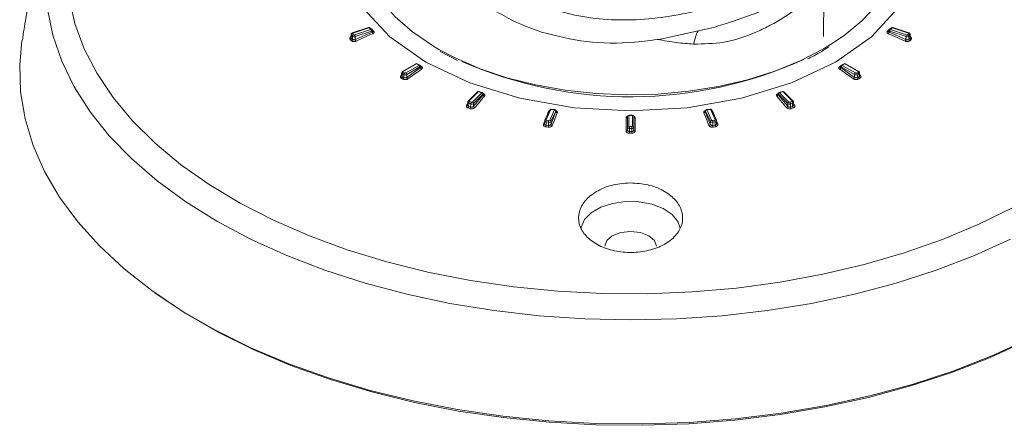
# Model space of a CAD drawing. Units: millimetres. Extents: x 3403 to 13746, y 735 to 5322.
# Drawn here: x 8596 to 8693, y 1236 to 1276 of the extents above; entities that cross this region are included whole.
import ezdxf

# ---------------------------------------------------------------- set-up
doc = ezdxf.new("R2010")
doc.units = ezdxf.units.MM

msp = doc.modelspace()

# ---------------------------------------------------------------- linework, layer by layer
at = {"color": 7, "linetype": 'Continuous', "lineweight": 15, "ltscale": 5}
for p, q in [((8675.536, 1278.866), (8675.5, 1274.168)), ((8628.906, 1274.367), (8628.893, 1274.064)), ((8628.921, 1273.996), (8628.933, 1274.306)), ((8629.047, 1274.192), (8628.933, 1274.306)), ((8630.627, 1275.049), (8629.029, 1274.517)), ((8629.043, 1274.443), (8629.157, 1274.329)), ((8630.668, 1275.033), (8629.069, 1274.5)), ((8629.255, 1274.314), (8630.854, 1274.847)), ((8630.917, 1274.683), (8629.318, 1274.15)), ((8629.324, 1273.868), (8630.982, 1274.599)), ((8630.943, 1274.833), (8630.758, 1275.018)), ((8631.064, 1274.678), (8630.954, 1274.821)), ((8631.064, 1274.678), (8631.059, 1274.685)), ((8659.425, 1273.9), (8664.652, 1275.062)), ((8682.011, 1274.821), (8681.9, 1274.679)), ((8681.983, 1274.599), (8683.64, 1273.868)), ((8682.207, 1275.018), (8682.022, 1274.833)), ((8683.646, 1274.15), (8682.048, 1274.683)), ((8682.111, 1274.847), (8683.71, 1274.314)), ((8683.896, 1274.5), (8682.297, 1275.033)), ((8683.936, 1274.517), (8682.337, 1275.049)), ((8683.808, 1274.329), (8683.922, 1274.443)), ((8684.032, 1274.306), (8683.917, 1274.192)), ((8684.043, 1273.996), (8684.032, 1274.306)), ((8684.071, 1274.065), (8684.058, 1274.367)), ((8628.938, 1273.749), (8628.824, 1273.864)), ((8628.921, 1273.996), (8629.036, 1273.881)), ((8629.036, 1273.881), (8629.047, 1274.192)), ((8629.324, 1273.868), (8629.318, 1274.15)), ((8683.64, 1273.868), (8683.646, 1274.15)), ((8683.929, 1273.881), (8683.917, 1274.192)), ((8683.929, 1273.881), (8684.043, 1273.996)), ((8684.141, 1273.864), (8684.027, 1273.749)), ((8637.683, 1272.665), (8639.392, 1271.778)), ((8635.286, 1271.471), (8633.98, 1270.717)), ((8635.349, 1271.464), (8634.044, 1270.711)), ((8635.675, 1271.319), (8635.413, 1271.47)), ((8677.551, 1271.47), (8677.29, 1271.319)), ((8678.921, 1270.711), (8677.615, 1271.464)), ((8678.984, 1270.717), (8677.679, 1271.471)), ((8633.896, 1270.584), (8633.883, 1270.287)), ((8633.945, 1270.188), (8633.954, 1270.501)), ((8634.116, 1270.407), (8633.954, 1270.501)), ((8634.044, 1270.652), (8634.205, 1270.559)), ((8634.106, 1270.095), (8634.116, 1270.407)), ((8634.307, 1270.559), (8635.612, 1271.313)), ((8635.702, 1271.161), (8634.397, 1270.407)), ((8634.405, 1270.126), (8634.397, 1270.407)), ((8634.405, 1270.126), (8635.756, 1271.086)), ((8635.805, 1271.159), (8635.715, 1271.284)), ((8635.806, 1271.159), (8635.806, 1271.159)), ((8677.25, 1271.284), (8677.159, 1271.159)), ((8677.208, 1271.086), (8678.56, 1270.126)), ((8678.568, 1270.407), (8677.263, 1271.161)), ((8677.352, 1271.313), (8678.658, 1270.559)), ((8678.56, 1270.126), (8678.568, 1270.407)), ((8678.759, 1270.559), (8678.921, 1270.652)), ((8679.01, 1270.501), (8678.849, 1270.407)), ((8678.858, 1270.095), (8678.849, 1270.407)), ((8679.02, 1270.188), (8679.01, 1270.501)), ((8679.081, 1270.287), (8679.069, 1270.584)), ((8634.027, 1269.949), (8633.865, 1270.043)), ((8633.945, 1270.188), (8634.106, 1270.095)), ((8678.858, 1270.095), (8679.02, 1270.188)), ((8679.1, 1270.043), (8678.938, 1269.949)), ((8641.381, 1268.704), (8640.458, 1267.781)), ((8641.471, 1268.717), (8640.548, 1267.795)), ((8640.87, 1267.687), (8641.793, 1268.61)), ((8641.903, 1268.473), (8640.98, 1267.55)), ((8641.833, 1268.627), (8641.511, 1268.734)), ((8641.965, 1268.465), (8641.902, 1268.571)), ((8671.062, 1268.571), (8670.999, 1268.465)), ((8671.985, 1267.55), (8671.062, 1268.473)), ((8671.453, 1268.734), (8671.132, 1268.627)), ((8671.172, 1268.61), (8672.095, 1267.687)), ((8672.417, 1267.795), (8671.494, 1268.717)), ((8672.507, 1267.781), (8671.584, 1268.704)), ((8640.411, 1267.677), (8640.399, 1267.386)), ((8640.504, 1267.261), (8640.511, 1267.574)), ((8640.709, 1267.508), (8640.511, 1267.574)), ((8640.574, 1267.738), (8640.772, 1267.672)), ((8640.702, 1267.195), (8640.709, 1267.508)), ((8640.99, 1267.271), (8640.98, 1267.55)), ((8640.99, 1267.271), (8641.943, 1268.406)), ((8671.022, 1268.406), (8671.974, 1267.271)), ((8671.974, 1267.271), (8671.985, 1267.55)), ((8672.193, 1267.672), (8672.39, 1267.738)), ((8672.454, 1267.574), (8672.256, 1267.508)), ((8672.263, 1267.195), (8672.256, 1267.508)), ((8672.461, 1267.261), (8672.454, 1267.574)), ((8672.566, 1267.386), (8672.553, 1267.677)), ((8640.645, 1267.039), (8640.448, 1267.105)), ((8640.504, 1267.261), (8640.702, 1267.195)), ((8648.5, 1266.928), (8648.023, 1265.899)), ((8648.615, 1266.979), (8648.138, 1265.949)), ((8648.497, 1265.894), (8648.975, 1266.923)), ((8649.097, 1266.804), (8648.62, 1265.775)), ((8648.631, 1265.496), (8649.12, 1266.741)), ((8648.994, 1266.945), (8648.635, 1267)), ((8649.125, 1266.777), (8649.094, 1266.863)), ((8663.871, 1266.863), (8663.839, 1266.777)), ((8663.844, 1266.741), (8664.334, 1265.496)), ((8664.345, 1265.775), (8663.867, 1266.804)), ((8664.329, 1267), (8663.971, 1266.945)), ((8663.99, 1266.923), (8664.468, 1265.894)), ((8664.827, 1265.949), (8664.349, 1266.979)), ((8664.942, 1265.899), (8664.464, 1266.928)), ((8672.263, 1267.195), (8672.461, 1267.261)), ((8672.517, 1267.105), (8672.319, 1267.039)), ((8648.008, 1265.841), (8647.996, 1265.558)), ((8648.152, 1265.413), (8648.156, 1265.728)), ((8648.376, 1265.694), (8648.156, 1265.728)), ((8648.188, 1265.899), (8648.409, 1265.864)), ((8648.373, 1265.379), (8648.376, 1265.694)), ((8648.631, 1265.496), (8648.62, 1265.775)), ((8656.165, 1266.206), (8656.158, 1264.924)), ((8656.17, 1266.272), (8656.165, 1266.209)), ((8656.169, 1265.201), (8656.169, 1266.267)), ((8656.296, 1266.367), (8656.296, 1265.301)), ((8656.668, 1266.39), (8656.297, 1266.39)), ((8656.668, 1265.301), (8656.668, 1266.367)), ((8656.799, 1266.209), (8656.795, 1266.272)), ((8656.795, 1266.267), (8656.795, 1265.201)), ((8656.807, 1264.924), (8656.8, 1266.206)), ((8664.334, 1265.496), (8664.345, 1265.775)), ((8664.555, 1265.864), (8664.776, 1265.899)), ((8664.809, 1265.728), (8664.588, 1265.694)), ((8664.592, 1265.379), (8664.588, 1265.694)), ((8664.812, 1265.413), (8664.809, 1265.728)), ((8664.968, 1265.558), (8664.956, 1265.841)), ((8648.344, 1265.217), (8648.123, 1265.251)), ((8648.152, 1265.413), (8648.373, 1265.379)), ((8656.158, 1264.924), (8656.169, 1265.201)), ((8656.368, 1265.26), (8656.597, 1265.26)), ((8656.597, 1265.086), (8656.368, 1265.086)), ((8656.368, 1264.772), (8656.368, 1265.086)), ((8656.368, 1264.772), (8656.597, 1264.772)), ((8656.597, 1264.607), (8656.368, 1264.607)), ((8656.597, 1264.772), (8656.597, 1265.086)), ((8656.807, 1264.924), (8656.795, 1265.201)), ((8664.592, 1265.379), (8664.812, 1265.413)), ((8664.842, 1265.251), (8664.621, 1265.217))]:
    msp.add_line(p, q, dxfattribs=at)
at = {"color": 8, "linetype": 'Continuous', "lineweight": 15, "ltscale": 5}
for p, q in [((8675.491, 1272.944), (8676.192, 1273.364)), ((8633.866, 1270.349), (8633.886, 1270.363)), ((8679.078, 1270.363), (8679.099, 1270.349)), ((8640.325, 1267.402), (8640.404, 1267.494)), ((8672.561, 1267.494), (8672.64, 1267.402)), ((8656.169, 1266.267), (8656.17, 1266.272)), ((8656.795, 1266.272), (8656.795, 1266.267)), ((8664.957, 1265.824), (8665.08, 1265.521))]:
    msp.add_line(p, q, dxfattribs=at)
at = {"color": 7, "linetype": 'Continuous', "lineweight": 15, "ltscale": 5, "flags": 128}
for points in [[(8628.176, 1284.882), (8627.907, 1283.305), (8628.456, 1280.087), (8630.082, 1276.992), (8632.723, 1274.14), (8636.277, 1271.641), (8640.607, 1269.589), (8645.547, 1268.065), (8650.908, 1267.126), (8656.482, 1266.809), (8662.057, 1267.126), (8667.417, 1268.065), (8672.358, 1269.589), (8676.688, 1271.641), (8680.242, 1274.14), (8682.882, 1276.992), (8684.508, 1280.087), (8685.057, 1283.305), (8684.591, 1286.036)], [(8629.601, 1283.822), (8629.669, 1282.81), (8630.062, 1281.053), (8630.8, 1279.333), (8631.872, 1277.673), (8633.266, 1276.094), (8634.962, 1274.617), (8636.939, 1273.262), (8637.571, 1272.888)], [(8676.192, 1273.364), (8677.534, 1274.266), (8679.302, 1275.714), (8680.773, 1277.27), (8681.927, 1278.911), (8682.75, 1280.619), (8683.23, 1282.369), (8683.364, 1283.822)], [(8629.069, 1274.5), (8629.058, 1274.495), (8629.048, 1274.489), (8629.04, 1274.482), (8629.036, 1274.475), (8629.033, 1274.467), (8629.034, 1274.458), (8629.037, 1274.451), (8629.043, 1274.443)], [(8631.057, 1274.441), (8630.839, 1274.344), (8629.967, 1273.959), (8629.4, 1273.709)], [(8630.982, 1274.599), (8630.976, 1274.607), (8630.917, 1274.683)], [(8683.565, 1273.709), (8683.347, 1273.805), (8682.474, 1274.19), (8681.907, 1274.441)], [(8682.048, 1274.683), (8681.988, 1274.607), (8681.983, 1274.599)], [(8683.922, 1274.443), (8683.928, 1274.451), (8683.931, 1274.458), (8683.931, 1274.467), (8683.929, 1274.475), (8683.924, 1274.482), (8683.917, 1274.489), (8683.907, 1274.495), (8683.896, 1274.5)], [(8596.446, 1273.775), (8596.22, 1271.359), (8596.308, 1268.694), (8596.75, 1266.04), (8597.542, 1263.414), (8598.68, 1260.831), (8600.157, 1258.306), (8601.965, 1255.853), (8604.093, 1253.487), (8606.528, 1251.223), (8609.256, 1249.072), (8612.261, 1247.049), (8615.526, 1245.164), (8619.032, 1243.429), (8622.757, 1241.854), (8626.679, 1240.448), (8630.777, 1239.22), (8635.026, 1238.176), (8639.401, 1237.324), (8643.875, 1236.667), (8648.424, 1236.21), (8653.02, 1235.955), (8657.637, 1235.904), (8662.246, 1236.057), (8666.822, 1236.413), (8671.337, 1236.971), (8675.765, 1237.726), (8680.08, 1238.675), (8684.256, 1239.812), (8688.27, 1241.13), (8692.097, 1242.621), (8695.714, 1244.277)], [(8635.856, 1270.941), (8635.678, 1270.814), (8634.967, 1270.309), (8634.504, 1269.98)], [(8635.756, 1271.086), (8635.751, 1271.093), (8635.702, 1271.161)], [(8678.46, 1269.98), (8678.282, 1270.107), (8677.571, 1270.612), (8677.109, 1270.941)], [(8677.263, 1271.161), (8677.213, 1271.093), (8677.208, 1271.086)], [(8641.943, 1268.406), (8641.939, 1268.412), (8641.903, 1268.473)], [(8671.062, 1268.473), (8671.025, 1268.412), (8671.022, 1268.406)], [(8640.548, 1267.795), (8640.542, 1267.787), (8640.539, 1267.779), (8640.538, 1267.771), (8640.541, 1267.763), (8640.546, 1267.756), (8640.553, 1267.749), (8640.563, 1267.743), (8640.574, 1267.738)], [(8642.06, 1268.277), (8641.934, 1268.127), (8641.433, 1267.53), (8641.107, 1267.142)], [(8671.858, 1267.142), (8671.732, 1267.291), (8671.231, 1267.888), (8670.905, 1268.277)], [(8672.39, 1267.738), (8672.402, 1267.743), (8672.412, 1267.749), (8672.419, 1267.756), (8672.424, 1267.763), (8672.426, 1267.771), (8672.426, 1267.779), (8672.423, 1267.787), (8672.417, 1267.795)], [(8649.246, 1266.631), (8649.182, 1266.467), (8648.924, 1265.812), (8648.757, 1265.386)], [(8649.12, 1266.741), (8649.118, 1266.747), (8649.097, 1266.804)], [(8664.207, 1265.386), (8664.143, 1265.55), (8663.886, 1266.205), (8663.718, 1266.631)], [(8663.867, 1266.804), (8663.846, 1266.747), (8663.844, 1266.741)], [(8648.138, 1265.949), (8648.135, 1265.941), (8648.136, 1265.933), (8648.139, 1265.925), (8648.145, 1265.918), (8648.153, 1265.911), (8648.163, 1265.906), (8648.175, 1265.901), (8648.188, 1265.899)], [(8656.031, 1264.833), (8656.032, 1265.002), (8656.036, 1265.676), (8656.038, 1266.115)], [(8656.926, 1266.115), (8656.927, 1265.946), (8656.931, 1265.271), (8656.934, 1264.833)], [(8664.776, 1265.899), (8664.789, 1265.901), (8664.801, 1265.906), (8664.811, 1265.911), (8664.82, 1265.918), (8664.825, 1265.925), (8664.829, 1265.933), (8664.829, 1265.941), (8664.827, 1265.949)], [(8656.368, 1265.086), (8656.329, 1265.088), (8656.292, 1265.095), (8656.258, 1265.106), (8656.228, 1265.12), (8656.203, 1265.137), (8656.184, 1265.157), (8656.173, 1265.179), (8656.169, 1265.201)], [(8656.296, 1265.301), (8656.298, 1265.293), (8656.302, 1265.285), (8656.308, 1265.278), (8656.317, 1265.272), (8656.328, 1265.267), (8656.341, 1265.263), (8656.354, 1265.26), (8656.368, 1265.26)], [(8656.368, 1265.086), (8656.368, 1265.108), (8656.368, 1265.131), (8656.368, 1265.155), (8656.368, 1265.18), (8656.368, 1265.203), (8656.368, 1265.225), (8656.368, 1265.244), (8656.368, 1265.26)], [(8656.368, 1264.607), (8656.368, 1264.624), (8656.368, 1264.642), (8656.368, 1264.663), (8656.368, 1264.685), (8656.368, 1264.708), (8656.368, 1264.73), (8656.368, 1264.752), (8656.368, 1264.772)], [(8656.597, 1265.26), (8656.611, 1265.26), (8656.624, 1265.263), (8656.636, 1265.267), (8656.647, 1265.272), (8656.656, 1265.278), (8656.663, 1265.285), (8656.667, 1265.293), (8656.668, 1265.301)], [(8656.597, 1265.086), (8656.597, 1265.108), (8656.597, 1265.131), (8656.597, 1265.155), (8656.597, 1265.18), (8656.597, 1265.203), (8656.597, 1265.225), (8656.597, 1265.244), (8656.597, 1265.26)], [(8656.795, 1265.201), (8656.791, 1265.179), (8656.78, 1265.157), (8656.762, 1265.137), (8656.737, 1265.12), (8656.707, 1265.106), (8656.673, 1265.095), (8656.635, 1265.088), (8656.597, 1265.086)], [(8656.597, 1264.607), (8656.597, 1264.624), (8656.597, 1264.642), (8656.597, 1264.663), (8656.597, 1264.685), (8656.597, 1264.708), (8656.597, 1264.73), (8656.597, 1264.752), (8656.597, 1264.772)], [(8661.36, 1255.249), (8661.143, 1255.906), (8660.571, 1256.6), (8659.696, 1257.18), (8658.582, 1257.601), (8657.313, 1257.834), (8655.982, 1257.86), (8654.689, 1257.678), (8653.528, 1257.301), (8652.586, 1256.758), (8651.934, 1256.088), (8651.618, 1255.341), (8651.593, 1255.09)], [(8659.035, 1253.451), (8658.841, 1254.015), (8658.287, 1254.493), (8657.459, 1254.813), (8656.482, 1254.925), (8655.505, 1254.813), (8654.677, 1254.493), (8654.124, 1254.015), (8653.93, 1253.451), (8653.93, 1253.451)], [(8698.835, 1245.893), (8695.468, 1244.093), (8691.873, 1242.447), (8688.07, 1240.965), (8684.082, 1239.656), (8679.932, 1238.526), (8675.644, 1237.583), (8671.244, 1236.832), (8666.757, 1236.278), (8662.21, 1235.924), (8657.63, 1235.772), (8653.042, 1235.823), (8648.475, 1236.076), (8643.955, 1236.531), (8639.508, 1237.183), (8635.161, 1238.031), (8630.939, 1239.068), (8626.866, 1240.288), (8622.968, 1241.685), (8619.266, 1243.25), (8615.783, 1244.975), (8612.539, 1246.847), (8609.552, 1248.858), (8609.54, 1248.867)]]:
    msp.add_lwpolyline(points, dxfattribs=at)
at = {"color": 8, "linetype": 'Continuous', "lineweight": 15, "ltscale": 5, "flags": 128}
for points in [[(8601.105, 1277.985), (8601.675, 1275.454), (8602.591, 1272.958), (8603.848, 1270.511), (8605.438, 1268.129), (8607.35, 1265.829), (8609.574, 1263.623), (8612.093, 1261.526), (8614.894, 1259.551), (8617.957, 1257.711), (8621.264, 1256.017), (8624.793, 1254.48), (8628.523, 1253.11), (8632.43, 1251.915), (8636.488, 1250.903), (8640.673, 1250.081), (8644.958, 1249.453), (8649.316, 1249.024), (8653.72, 1248.796), (8658.14, 1248.771), (8662.55, 1248.948), (8666.922, 1249.327), (8671.228, 1249.906), (8675.441, 1250.68), (8679.533, 1251.645), (8683.48, 1252.794), (8687.257, 1254.121), (8690.838, 1255.617), (8694.203, 1257.273)], [(8693.963, 1254.155), (8690.404, 1252.536), (8686.636, 1251.082), (8682.683, 1249.804), (8678.567, 1248.709), (8674.316, 1247.803), (8669.955, 1247.093), (8665.51, 1246.583), (8661.01, 1246.275), (8656.482, 1246.173), (8651.954, 1246.275), (8647.454, 1246.583), (8643.01, 1247.093), (8638.648, 1247.803), (8634.397, 1248.709), (8630.282, 1249.804), (8626.328, 1251.082), (8622.56, 1252.536), (8619.002, 1254.155), (8615.674, 1255.931), (8612.598, 1257.852), (8609.793, 1259.906), (8607.275, 1262.081), (8605.061, 1264.364), (8603.164, 1266.739), (8601.595, 1269.194), (8600.365, 1271.711), (8599.481, 1274.277), (8598.949, 1276.875)], [(8637.571, 1272.888), (8639.17, 1272.045), (8641.627, 1270.983), (8644.278, 1270.09), (8647.088, 1269.377), (8650.02, 1268.854), (8653.037, 1268.527), (8656.098, 1268.4), (8659.165, 1268.476), (8662.196, 1268.753), (8665.154, 1269.228), (8667.998, 1269.894), (8670.691, 1270.744), (8673.2, 1271.765), (8675.491, 1272.944)], [(8633.885, 1270.34), (8633.883, 1270.341), (8633.866, 1270.349)], [(8679.099, 1270.349), (8679.082, 1270.341), (8679.079, 1270.34)], [(8648.147, 1266.167), (8648.216, 1266.338), (8648.389, 1266.763)], [(8648.423, 1266.762), (8648.412, 1266.762), (8648.389, 1266.763)], [(8648.615, 1266.979), (8648.62, 1266.987), (8648.624, 1266.993), (8648.628, 1266.998), (8648.632, 1267), (8648.635, 1267)], [(8648.975, 1266.923), (8648.979, 1266.931), (8648.983, 1266.938), (8648.987, 1266.942), (8648.991, 1266.945), (8648.994, 1266.945)], [(8663.99, 1266.923), (8663.986, 1266.931), (8663.981, 1266.938), (8663.977, 1266.942), (8663.974, 1266.945), (8663.971, 1266.945)], [(8664.349, 1266.979), (8664.345, 1266.987), (8664.34, 1266.993), (8664.336, 1266.998), (8664.332, 1267), (8664.329, 1267)], [(8664.576, 1266.763), (8664.553, 1266.762), (8664.542, 1266.762)], [(8664.576, 1266.763), (8664.642, 1266.6), (8664.818, 1266.167)], [(8647.885, 1265.521), (8647.951, 1265.684), (8648.008, 1265.824)], [(8648.156, 1265.728), (8648.119, 1265.736), (8648.086, 1265.748), (8648.058, 1265.763), (8648.035, 1265.781), (8648.019, 1265.802), (8648.01, 1265.824), (8648.008, 1265.841)], [(8664.956, 1265.842), (8664.954, 1265.824), (8664.946, 1265.802), (8664.93, 1265.781), (8664.907, 1265.763), (8664.878, 1265.748), (8664.845, 1265.736), (8664.809, 1265.728)]]:
    msp.add_lwpolyline(points, dxfattribs=at)
at = {"color": 8, "linetype": 'Continuous', "lineweight": 15, "ltscale": 25}
for centre, radius, start, end in [((8628.986, 1274.366), 0.0801, 179.51426, 228.04813), ((8629.035, 1274.476), 0.0412, 35.41357, 99.23198), ((8630.634, 1275.009), 0.0412, 35.41855, 99.227), ((8630.701, 1274.954), 0.0858, 48.58529, 113.1354), ((8630.888, 1274.769), 0.0847, 49.39636, 113.70252), ((8630.859, 1274.772), 0.106, 302.97333, 27.03146), ((8631.121, 1274.747), 0.0893, 230.5262, 299.85149), ((8681.843, 1274.747), 0.0893, 240.15045, 309.47186), ((8682.04, 1274.971), 0.12, 245.54798, 270.65033), ((8682.105, 1274.772), 0.106, 152.96615, 237.02704), ((8682.077, 1274.769), 0.0847, 66.29885, 130.6021), ((8682.263, 1274.954), 0.0858, 66.86709, 131.41085), ((8682.331, 1275.009), 0.0412, 80.77, 144.58445), ((8683.929, 1274.476), 0.0412, 80.77959, 144.57486), ((8683.978, 1274.366), 0.08, 311.93853, 0.65875), ((8635.312, 1271.414), 0.0628, 53.80862, 114.88549), ((8635.386, 1271.416), 0.0611, 63.46829, 127.10839), ((8677.579, 1271.416), 0.0611, 52.89379, 116.52901), ((8677.652, 1271.416), 0.0611, 64.17168, 127.13417), ((8633.99, 1270.588), 0.0942, 181.69797, 247.49088), ((8634.007, 1270.66), 0.0628, 53.80862, 114.88549), ((8635.649, 1271.261), 0.0636, 66.19565, 125.83838), ((8635.626, 1271.231), 0.104, 317.346, 30.64284), ((8649.649, 1295.363), 27.835, 240.00746, 240.32628), ((8635.821, 1271.233), 0.0725, 253.96931, 311.45166), ((8663.339, 1295.323), 27.788, 299.67296, 299.99233), ((8677.144, 1271.233), 0.0725, 228.55073, 286.00361), ((8677.334, 1271.23), 0.0997, 147.7181, 224.29389), ((8677.315, 1271.261), 0.0636, 54.16303, 113.80193), ((8678.958, 1270.662), 0.0612, 64.2139, 127.0709), ((8678.972, 1270.589), 0.097, 293.54325, 356.81593), ((8641.437, 1268.637), 0.0871, 67.37482, 130.2206), ((8641.505, 1268.693), 0.0418, 80.49016, 143.88305), ((8641.826, 1268.587), 0.0409, 81.35629, 144.97281), ((8641.813, 1268.522), 0.102, 331.80588, 29.00115), ((8641.91, 1268.561), 0.0839, 298.78564, 322.16189), ((8671.054, 1268.561), 0.0838, 217.82861, 241.22579), ((8671.151, 1268.522), 0.101, 150.74031, 208.45499), ((8671.138, 1268.587), 0.0409, 35.03992, 98.6305), ((8671.46, 1268.693), 0.0418, 36.12083, 99.50728), ((8671.528, 1268.639), 0.0856, 49.14252, 113.26206), ((8640.529, 1267.692), 0.119, 187.57048, 260.95062), ((8640.514, 1267.714), 0.0871, 67.37098, 130.38458), ((8672.451, 1267.716), 0.0856, 49.07941, 113.26261), ((8672.435, 1267.692), 0.119, 279.02283, 352.60034), ((8640.36, 1267.487), 0.092, 247.34723, 295.28199), ((8648.592, 1266.876), 0.105, 76.98285, 150.13828), ((8648.997, 1266.828), 0.103, 346.57707, 19.93491), ((8663.967, 1266.828), 0.103, 160.0603, 193.42525), ((8664.375, 1266.88), 0.102, 28.38734, 104.49208), ((8672.604, 1267.484), 0.0896, 244.01322, 293.35808), ((8647.911, 1265.621), 0.104, 255.68307, 326.06444), ((8648.114, 1265.847), 0.105, 76.98017, 150.19961), ((8656.766, 1266.369), 0.47, 177.45591, 180.29716), ((8656.193, 1266.369), 0.476, 359.71944, 2.52764), ((8664.852, 1265.85), 0.102, 29.56443, 104.39976), ((8665.052, 1265.615), 0.0987, 211.88219, 286.36894)]:
    msp.add_arc(centre, radius, start, end, dxfattribs=at)
at = {"color": 7, "linetype": 'Continuous', "lineweight": 15, "ltscale": 25}
for centre, radius, start, end in [((8629.094, 1274.289), 0.163, 108.54542, 173.85494), ((8629.209, 1274.175), 0.163, 108.5456, 173.85511), ((8629.22, 1274.411), 0.103, 232.50153, 289.91304), ((8629.055, 1274.142), 0.264, 1.80389, 40.61465), ((8630.668, 1274.929), 0.127, 44.58732, 108.43309), ((8643.628, 1287.809), 18.199, 224.58904, 225.41708), ((8630.653, 1274.675), 0.264, 1.80464, 40.61488), ((8630.924, 1274.971), 0.12, 269.35467, 294.44757), ((8630.854, 1274.743), 0.127, 37.80326, 45.4159), ((8643.792, 1287.489), 17.993, 224.57109, 225.43524), ((8631.29, 1274.649), 0.312, 189.09409, 221.77797), ((8669.195, 1287.466), 17.961, 314.56432, 315.43001), ((8681.674, 1274.649), 0.312, 318.22127, 350.90568), ((8682.111, 1274.743), 0.127, 134.5841, 142.19674), ((8682.311, 1274.675), 0.264, 139.3876, 178.19288), ((8669.375, 1287.77), 18.144, 314.58132, 315.41188), ((8682.297, 1274.929), 0.127, 71.56691, 135.41268), ((8683.91, 1274.142), 0.264, 139.38289, 178.19775), ((8683.745, 1274.411), 0.103, 250.08933, 307.49736), ((8683.756, 1274.175), 0.163, 6.14328, 71.45541), ((8683.87, 1274.289), 0.163, 6.14451, 71.45467), ((8628.76, 1274.013), 0.162, 293.04065, 353.94179), ((8628.874, 1273.899), 0.162, 293.02986, 353.90411), ((8629.221, 1274.419), 0.286, 232.50163, 289.9121), ((8629.633, 1273.917), 0.312, 189.09558, 221.77831), ((8683.332, 1273.917), 0.312, 318.21826, 350.90785), ((8683.743, 1274.419), 0.286, 250.0874, 307.49921), ((8684.09, 1273.899), 0.162, 186.09777, 246.96868), ((8684.204, 1274.013), 0.162, 186.05735, 246.96022), ((8635.349, 1271.361), 0.127, 59.69101, 119.99731), ((8649.455, 1295.595), 27.951, 239.6914, 240.31397), ((8656.465, 1309.616), 41.405, 246.32194, 294.43248), ((8663.455, 1295.69), 28.06, 299.68724, 300.30738), ((8677.615, 1271.361), 0.127, 60.00269, 120.30899), ((8634.15, 1270.487), 0.196, 122.69688, 176.14628), ((8634.055, 1270.682), 0.0313, 110.78461, 249.21797), ((8634.311, 1270.394), 0.196, 122.69688, 176.14628), ((8634.256, 1270.678), 0.305, 242.61051, 297.38949), ((8634.256, 1270.657), 0.11, 242.60924, 297.3899), ((8634.201, 1270.394), 0.196, 3.85289, 57.30346), ((8635.506, 1271.148), 0.196, 3.85289, 57.30346), ((8635.612, 1271.209), 0.127, 36.04992, 60.31242), ((8635.97, 1271.126), 0.218, 190.52749, 238.23374), ((8676.994, 1271.126), 0.218, 301.76554, 349.47216), ((8677.352, 1271.209), 0.127, 119.68758, 143.95008), ((8677.458, 1271.148), 0.196, 122.69657, 176.14704), ((8678.764, 1270.394), 0.196, 122.69657, 176.14704), ((8678.708, 1270.678), 0.305, 242.60996, 297.38945), ((8678.708, 1270.657), 0.11, 242.60854, 297.39061), ((8678.653, 1270.394), 0.196, 3.85372, 57.30312), ((8678.91, 1270.682), 0.0313, 290.78309, 69.21945), ((8678.815, 1270.487), 0.196, 3.85372, 57.30312), ((8633.746, 1270.202), 0.199, 306.61638, 355.91852), ((8633.908, 1270.109), 0.199, 306.60561, 355.87261), ((8634.619, 1270.166), 0.218, 190.52919, 238.23516), ((8678.345, 1270.166), 0.218, 301.76334, 349.47417), ((8679.057, 1270.109), 0.199, 184.12524, 233.39653), ((8679.218, 1270.202), 0.199, 184.07933, 233.38578), ((8641.471, 1268.614), 0.127, 71.31782, 134.9969), ((8654.022, 1305.838), 39.185, 251.31869, 251.81519), ((8641.741, 1268.456), 0.163, 6.14421, 71.45483), ((8641.793, 1268.506), 0.127, 30.67428, 71.81493), ((8671.172, 1268.506), 0.127, 108.18507, 149.32572), ((8671.223, 1268.456), 0.163, 108.54539, 173.85557), ((8658.987, 1305.704), 39.044, 288.18411, 288.68242), ((8671.494, 1268.614), 0.127, 45.0031, 108.68218), ((8640.774, 1267.566), 0.264, 139.38389, 178.19675), ((8640.972, 1267.5), 0.264, 139.38517, 178.19582), ((8640.806, 1267.777), 0.286, 250.08799, 307.49845), ((8640.807, 1267.769), 0.103, 250.08613, 307.49883), ((8640.818, 1267.533), 0.163, 6.14483, 71.45519), ((8642.112, 1268.441), 0.173, 191.91446, 252.37318), ((8670.853, 1268.441), 0.173, 287.62604, 348.08714), ((8672.146, 1267.533), 0.163, 108.54554, 173.85524), ((8672.159, 1267.777), 0.286, 232.50131, 289.91268), ((8672.157, 1267.769), 0.103, 232.50151, 289.91171), ((8671.992, 1267.5), 0.264, 1.80505, 40.6132), ((8672.19, 1267.566), 0.264, 1.80248, 40.61627), ((8640.231, 1267.271), 0.273, 322.41959, 357.79971), ((8640.429, 1267.206), 0.273, 322.40804, 357.74729), ((8641.159, 1267.306), 0.173, 191.91645, 252.37371), ((8648.615, 1266.875), 0.127, 80.98992, 155.10154), ((8656.137, 1314.411), 48.025, 260.99, 261.42375), ((8648.96, 1266.785), 0.139, 7.96305, 83.7239), ((8648.975, 1266.819), 0.127, 20.13631, 81.42353), ((8649.259, 1266.772), 0.142, 192.55363, 264.92738), ((8663.706, 1266.772), 0.142, 275.07414, 347.44288), ((8664.005, 1266.785), 0.139, 96.27629, 172.03749), ((8663.99, 1266.819), 0.127, 98.57647, 159.86369), ((8656.83, 1314.398), 48.011, 278.57599, 279.00987), ((8664.349, 1266.875), 0.127, 24.89846, 99.01008), ((8671.805, 1267.306), 0.173, 287.62454, 348.08515), ((8672.535, 1267.206), 0.273, 182.25194, 217.59221), ((8672.733, 1267.271), 0.273, 182.20156, 217.5793), ((8648.64, 1265.723), 0.484, 158.76798, 179.46425), ((8648.861, 1265.689), 0.484, 158.76851, 179.46373), ((8648.435, 1265.922), 0.236, 255.47592, 321.39009), ((8648.431, 1265.947), 0.0851, 255.47575, 321.39065), ((8648.482, 1265.755), 0.139, 7.96349, 83.72371), ((8656.052, 1266.229), 0.116, 263.27363, 348.30386), ((8656.286, 1266.249), 0.118, 85.10631, 171.40338), ((8656.296, 1266.263), 0.127, 89.79288, 175.86567), ((8656.482, 1317.811), 51.445, 269.79298, 270.20726), ((8656.668, 1266.263), 0.127, 4.13433, 90.20712), ((8656.678, 1266.249), 0.118, 8.59472, 94.89474), ((8656.913, 1266.229), 0.116, 191.69714, 276.72616), ((8664.483, 1265.755), 0.139, 96.27614, 172.03764), ((8664.529, 1265.922), 0.236, 218.60856, 284.52506), ((8664.534, 1265.947), 0.0851, 218.60741, 284.52619), ((8664.104, 1265.689), 0.484, 0.53389, 21.23292), ((8664.325, 1265.723), 0.484, 0.53661, 21.2302), ((8647.644, 1265.421), 0.508, 340.47329, 359.16033), ((8647.864, 1265.387), 0.509, 340.45987, 359.10706), ((8648.77, 1265.527), 0.142, 192.55697, 264.92781), ((8656.044, 1264.948), 0.116, 263.27428, 348.2988), ((8656.286, 1265.183), 0.118, 85.1049, 171.40664), ((8656.678, 1265.183), 0.118, 8.59463, 94.89452), ((8656.92, 1264.948), 0.116, 191.69952, 276.72729), ((8664.195, 1265.527), 0.142, 275.07158, 347.44266), ((8665.101, 1265.387), 0.509, 180.89467, 199.54101), ((8665.321, 1265.421), 0.508, 180.84173, 199.52465)]:
    msp.add_arc(centre, radius, start, end, dxfattribs=at)
at = {"color": 7, "linetype": 'Continuous', "lineweight": 15, "ltscale": 5}
for points, knots in [([(8671.969, 1279.792), (8670.3, 1279.102), (8666.948, 1277.715), (8662.514, 1276.508), (8658.665, 1275.887), (8655.369, 1275.724), (8652.151, 1275.983), (8649.075, 1276.695), (8646.202, 1277.865), (8643.512, 1279.485), (8641.011, 1281.587), (8638.34, 1284.545), (8635.707, 1288.531), (8633.239, 1293.615), (8631.142, 1299.123), (8629.306, 1304.894), (8626.675, 1313.912), (8623.376, 1326.29), (8619.816, 1342.047), (8616.696, 1357.796), (8614.399, 1370.986), (8612.666, 1381.675), (8611.793, 1387.127), (8611.357, 1389.854)], [0, 0, 0, 0, 0.037194, 0.074697, 0.100514, 0.126327, 0.152919, 0.179507, 0.205268, 0.231029, 0.257802, 0.284582, 0.324525, 0.364607, 0.404938, 0.44538, 0.485626, 0.590335, 0.695058, 0.796647, 0.898291, 0.949135, 1, 1, 1, 1]), ([(8600.657, 1287.907), (8600.126, 1286.678), (8599.028, 1284.135), (8597.777, 1280.135), (8596.902, 1276.651), (8596.594, 1274.516), (8596.489, 1273.786)], [0, 0, 0, 0, 0.271762, 0.562309, 0.850156, 1, 1, 1, 1]), ([(8639.413, 1279.639), (8639.59, 1279.47), (8640.033, 1279.048), (8640.785, 1278.394), (8641.629, 1277.728), (8642.475, 1277.126), (8643.631, 1276.382), (8645.335, 1275.444), (8646.848, 1274.895), (8647.688, 1274.591)], [0, 0, 0, 0, 0.072636, 0.18117, 0.29827, 0.397787, 0.497933, 0.721167, 1, 1, 1, 1]), ([(8664.652, 1275.062), (8665.273, 1275.248), (8668.37, 1276.175), (8671.524, 1277.563), (8674.045, 1278.672)], [0, 0, 0, 0, 0.200432, 1, 1, 1, 1]), ([(8674.135, 1277.873), (8674.091, 1277.839), (8673.602, 1277.456), (8672.715, 1276.788), (8671.409, 1275.918), (8670.14, 1275.19), (8668.254, 1274.294), (8665.776, 1273.46), (8663.679, 1273.429), (8662.693, 1273.415)], [0, 0, 0, 0, 0.013587, 0.151893, 0.267957, 0.38908, 0.500181, 0.764977, 1, 1, 1, 1]), ([(8629.029, 1274.517), (8629.009, 1274.508), (8628.971, 1274.492), (8628.93, 1274.447), (8628.908, 1274.403), (8628.909, 1274.375), (8628.909, 1274.367)], [0, 0, 0, 0, 0.310928, 0.59827, 0.873187, 1, 1, 1, 1]), ([(8630.862, 1274.914), (8630.884, 1274.909), (8630.929, 1274.898), (8630.959, 1274.874), (8630.974, 1274.861)], [0, 0, 0, 0, 0.477985, 1, 1, 1, 1]), ([(8631.166, 1274.67), (8631.171, 1274.664), (8631.19, 1274.643), (8631.204, 1274.6), (8631.188, 1274.541), (8631.138, 1274.483), (8631.084, 1274.455), (8631.057, 1274.441)], [0, 0, 0, 0, 0.083229, 0.290475, 0.517927, 0.759185, 1, 1, 1, 1]), ([(8647.688, 1274.591), (8649.15, 1274.223), (8652.096, 1273.481), (8656.092, 1273.473), (8658.58, 1273.792), (8659.425, 1273.9)], [0, 0, 0, 0, 0.393825, 0.794072, 1, 1, 1, 1]), ([(8681.907, 1274.441), (8681.884, 1274.452), (8681.837, 1274.476), (8681.789, 1274.524), (8681.765, 1274.576), (8681.765, 1274.627), (8681.788, 1274.655), (8681.799, 1274.67)], [0, 0, 0, 0, 0.203204, 0.416119, 0.61415, 0.806996, 1, 1, 1, 1]), ([(8684.056, 1274.367), (8684.055, 1274.382), (8684.053, 1274.414), (8684.026, 1274.458), (8683.987, 1274.495), (8683.953, 1274.509), (8683.936, 1274.517)], [0, 0, 0, 0, 0.213872, 0.470492, 0.721677, 1, 1, 1, 1]), ([(8629.4, 1273.709), (8629.376, 1273.7), (8629.319, 1273.678), (8629.216, 1273.662), (8629.104, 1273.668), (8629.004, 1273.697), (8628.96, 1273.732), (8628.938, 1273.749)], [0, 0, 0, 0, 0.147587, 0.361925, 0.575022, 0.787511, 1, 1, 1, 1]), ([(8629.036, 1273.881), (8629.05, 1273.871), (8629.077, 1273.849), (8629.14, 1273.833), (8629.21, 1273.832), (8629.274, 1273.845), (8629.31, 1273.861), (8629.324, 1273.868)], [0, 0, 0, 0, 0.211753, 0.423843, 0.637048, 0.851936, 1, 1, 1, 1]), ([(8684.027, 1273.749), (8684.013, 1273.738), (8683.978, 1273.708), (8683.896, 1273.676), (8683.786, 1273.662), (8683.669, 1273.671), (8683.6, 1273.696), (8683.565, 1273.709)], [0, 0, 0, 0, 0.139131, 0.35306, 0.568261, 0.78413, 1, 1, 1, 1]), ([(8683.64, 1273.868), (8683.662, 1273.859), (8683.705, 1273.84), (8683.778, 1273.831), (8683.847, 1273.837), (8683.898, 1273.856), (8683.92, 1273.874), (8683.929, 1273.881)], [0, 0, 0, 0, 0.21656, 0.432862, 0.647992, 0.861364, 1, 1, 1, 1]), ([(8673.921, 1271.958), (8674.142, 1272.06), (8674.916, 1272.416), (8675.582, 1272.843), (8676.059, 1273.148)], [0, 0, 0, 0, 0.284938, 1, 1, 1, 1]), ([(8633.98, 1270.717), (8633.963, 1270.705), (8633.93, 1270.681), (8633.901, 1270.632), (8633.899, 1270.599), (8633.898, 1270.585)], [0, 0, 0, 0, 0.393052, 0.741156, 1, 1, 1, 1]), ([(8635.869, 1271.179), (8635.877, 1271.174), (8635.904, 1271.157), (8635.935, 1271.117), (8635.944, 1271.057), (8635.919, 1270.994), (8635.877, 1270.958), (8635.856, 1270.941)], [0, 0, 0, 0, 0.083231, 0.290476, 0.517931, 0.759186, 1, 1, 1, 1]), ([(8677.109, 1270.941), (8677.091, 1270.955), (8677.054, 1270.986), (8677.026, 1271.039), (8677.023, 1271.093), (8677.045, 1271.143), (8677.079, 1271.167), (8677.096, 1271.179)], [0, 0, 0, 0, 0.203198, 0.416122, 0.614148, 0.806993, 1, 1, 1, 1]), ([(8677.159, 1271.159), (8677.159, 1271.159), (8677.159, 1271.158), (8677.159, 1271.159), (8677.159, 1271.159)], [0, 0, 0, 0, 0.522073, 1, 1, 1, 1]), ([(8679.068, 1270.584), (8679.068, 1270.584), (8679.071, 1270.603), (8679.057, 1270.64), (8679.029, 1270.687), (8678.999, 1270.707), (8678.984, 1270.717)], [0, 0, 0, 0, 0.006508, 0.354979, 0.668813, 1, 1, 1, 1]), ([(8633.865, 1270.043), (8633.849, 1270.053), (8633.807, 1270.081), (8633.769, 1270.14), (8633.762, 1270.213), (8633.793, 1270.288), (8633.842, 1270.329), (8633.866, 1270.349)], [0, 0, 0, 0, 0.139132, 0.353059, 0.568261, 0.78413, 1, 1, 1, 1]), ([(8634.504, 1269.98), (8634.485, 1269.968), (8634.437, 1269.938), (8634.34, 1269.907), (8634.226, 1269.896), (8634.114, 1269.909), (8634.056, 1269.936), (8634.027, 1269.949)], [0, 0, 0, 0, 0.147593, 0.36193, 0.575025, 0.787511, 1, 1, 1, 1]), ([(8634.106, 1270.095), (8634.125, 1270.087), (8634.161, 1270.07), (8634.231, 1270.064), (8634.303, 1270.074), (8634.363, 1270.096), (8634.393, 1270.117), (8634.405, 1270.126)], [0, 0, 0, 0, 0.211755, 0.423846, 0.637054, 0.851943, 1, 1, 1, 1]), ([(8678.938, 1269.949), (8678.919, 1269.94), (8678.872, 1269.917), (8678.777, 1269.898), (8678.662, 1269.901), (8678.549, 1269.928), (8678.49, 1269.963), (8678.46, 1269.98)], [0, 0, 0, 0, 0.139131, 0.35306, 0.568261, 0.78413, 1, 1, 1, 1]), ([(8678.56, 1270.126), (8678.578, 1270.114), (8678.615, 1270.089), (8678.685, 1270.069), (8678.757, 1270.064), (8678.817, 1270.075), (8678.847, 1270.089), (8678.858, 1270.095)], [0, 0, 0, 0, 0.216556, 0.43286, 0.647991, 0.861364, 1, 1, 1, 1]), ([(8679.099, 1270.349), (8679.116, 1270.335), (8679.158, 1270.302), (8679.196, 1270.237), (8679.202, 1270.164), (8679.172, 1270.094), (8679.124, 1270.06), (8679.1, 1270.043)], [0, 0, 0, 0, 0.147586, 0.361923, 0.575024, 0.787511, 1, 1, 1, 1]), ([(8641.977, 1268.51), (8641.986, 1268.506), (8642.02, 1268.494), (8642.068, 1268.46), (8642.1, 1268.403), (8642.1, 1268.338), (8642.073, 1268.297), (8642.06, 1268.277)], [0, 0, 0, 0, 0.083229, 0.290475, 0.517929, 0.759183, 1, 1, 1, 1]), ([(8670.905, 1268.277), (8670.893, 1268.294), (8670.869, 1268.329), (8670.863, 1268.385), (8670.881, 1268.438), (8670.923, 1268.482), (8670.966, 1268.501), (8670.988, 1268.51)], [0, 0, 0, 0, 0.203205, 0.416127, 0.614149, 0.806996, 1, 1, 1, 1]), ([(8640.458, 1267.781), (8640.446, 1267.766), (8640.423, 1267.736), (8640.409, 1267.697), (8640.412, 1267.677), (8640.412, 1267.676)], [0, 0, 0, 0, 0.492731, 0.971595, 1, 1, 1, 1]), ([(8672.551, 1267.677), (8672.551, 1267.682), (8672.553, 1267.706), (8672.537, 1267.744), (8672.516, 1267.769), (8672.507, 1267.781)], [0, 0, 0, 0, 0.14366, 0.618005, 1, 1, 1, 1]), ([(8640.448, 1267.105), (8640.427, 1267.113), (8640.375, 1267.134), (8640.313, 1267.185), (8640.277, 1267.255), (8640.277, 1267.331), (8640.309, 1267.379), (8640.325, 1267.402)], [0, 0, 0, 0, 0.13913, 0.353061, 0.568259, 0.784129, 1, 1, 1, 1]), ([(8641.107, 1267.142), (8641.092, 1267.127), (8641.057, 1267.09), (8640.974, 1267.046), (8640.865, 1267.018), (8640.749, 1267.013), (8640.68, 1267.03), (8640.645, 1267.039)], [0, 0, 0, 0, 0.147586, 0.361925, 0.575023, 0.787511, 1, 1, 1, 1]), ([(8640.702, 1267.195), (8640.724, 1267.19), (8640.767, 1267.179), (8640.839, 1267.184), (8640.907, 1267.204), (8640.959, 1267.235), (8640.981, 1267.26), (8640.99, 1267.271)], [0, 0, 0, 0, 0.211751, 0.42384, 0.637046, 0.851932, 1, 1, 1, 1]), ([(8672.319, 1267.039), (8672.297, 1267.033), (8672.241, 1267.017), (8672.138, 1267.014), (8672.026, 1267.034), (8671.924, 1267.077), (8671.88, 1267.12), (8671.858, 1267.142)], [0, 0, 0, 0, 0.139132, 0.353059, 0.568257, 0.784132, 1, 1, 1, 1]), ([(8671.974, 1267.271), (8671.988, 1267.256), (8672.016, 1267.226), (8672.079, 1267.196), (8672.149, 1267.181), (8672.214, 1267.181), (8672.249, 1267.191), (8672.263, 1267.195)], [0, 0, 0, 0, 0.216561, 0.432867, 0.64799, 0.861366, 1, 1, 1, 1]), ([(8672.64, 1267.402), (8672.651, 1267.386), (8672.679, 1267.347), (8672.691, 1267.279), (8672.668, 1267.207), (8672.609, 1267.144), (8672.548, 1267.118), (8672.517, 1267.105)], [0, 0, 0, 0, 0.14759, 0.36193, 0.575026, 0.787514, 1, 1, 1, 1]), ([(8648.123, 1265.251), (8648.1, 1265.256), (8648.04, 1265.268), (8647.959, 1265.308), (8647.896, 1265.37), (8647.866, 1265.445), (8647.879, 1265.496), (8647.885, 1265.521)], [0, 0, 0, 0, 0.13913, 0.353058, 0.568259, 0.78413, 1, 1, 1, 1]), ([(8648.023, 1265.899), (8648.014, 1265.881), (8648.006, 1265.861), (8648.009, 1265.841), (8648.009, 1265.84)], [0, 0, 0, 0, 0.949475, 1, 1, 1, 1]), ([(8656.169, 1266.267), (8656.168, 1266.248), (8656.167, 1266.228), (8656.165, 1266.208), (8656.165, 1266.206)], [0, 0, 0, 0, 0.913072, 1, 1, 1, 1]), ([(8656.8, 1266.206), (8656.799, 1266.208), (8656.798, 1266.228), (8656.796, 1266.248), (8656.795, 1266.267)], [0, 0, 0, 0, 0.086915, 1, 1, 1, 1]), ([(8665.08, 1265.521), (8665.085, 1265.504), (8665.097, 1265.462), (8665.082, 1265.394), (8665.03, 1265.327), (8664.948, 1265.275), (8664.877, 1265.259), (8664.842, 1265.251)], [0, 0, 0, 0, 0.147583, 0.361925, 0.575021, 0.787508, 1, 1, 1, 1]), ([(8664.953, 1265.842), (8664.953, 1265.855), (8664.952, 1265.875), (8664.945, 1265.893), (8664.942, 1265.899)], [0, 0, 0, 0, 0.68458, 1, 1, 1, 1]), ([(8648.757, 1265.386), (8648.749, 1265.369), (8648.728, 1265.329), (8648.664, 1265.273), (8648.568, 1265.229), (8648.456, 1265.207), (8648.381, 1265.214), (8648.344, 1265.217)], [0, 0, 0, 0, 0.147589, 0.361929, 0.575024, 0.787514, 1, 1, 1, 1]), ([(8648.373, 1265.379), (8648.396, 1265.377), (8648.443, 1265.374), (8648.513, 1265.389), (8648.573, 1265.42), (8648.613, 1265.458), (8648.626, 1265.485), (8648.631, 1265.496)], [0, 0, 0, 0, 0.211756, 0.423845, 0.637047, 0.851937, 1, 1, 1, 1]), ([(8656.368, 1264.607), (8656.343, 1264.608), (8656.281, 1264.611), (8656.186, 1264.638), (8656.1, 1264.689), (8656.042, 1264.757), (8656.034, 1264.808), (8656.031, 1264.833)], [0, 0, 0, 0, 0.139132, 0.35306, 0.568262, 0.784134, 1, 1, 1, 1]), ([(8656.158, 1264.924), (8656.16, 1264.907), (8656.164, 1264.873), (8656.2, 1264.827), (8656.254, 1264.792), (8656.313, 1264.774), (8656.353, 1264.772), (8656.368, 1264.772)], [0, 0, 0, 0, 0.21655, 0.432856, 0.647988, 0.861365, 1, 1, 1, 1]), ([(8656.597, 1264.772), (8656.62, 1264.773), (8656.667, 1264.777), (8656.73, 1264.803), (8656.778, 1264.841), (8656.804, 1264.884), (8656.806, 1264.913), (8656.807, 1264.924)], [0, 0, 0, 0, 0.211752, 0.423843, 0.637047, 0.851937, 1, 1, 1, 1]), ([(8656.934, 1264.833), (8656.932, 1264.816), (8656.928, 1264.773), (8656.887, 1264.709), (8656.81, 1264.653), (8656.71, 1264.614), (8656.634, 1264.61), (8656.597, 1264.607)], [0, 0, 0, 0, 0.147587, 0.361926, 0.575023, 0.787509, 1, 1, 1, 1]), ([(8664.621, 1265.217), (8664.597, 1265.214), (8664.535, 1265.208), (8664.433, 1265.219), (8664.33, 1265.256), (8664.248, 1265.313), (8664.221, 1265.362), (8664.207, 1265.386)], [0, 0, 0, 0, 0.139133, 0.353063, 0.56826, 0.784132, 1, 1, 1, 1]), ([(8664.334, 1265.496), (8664.342, 1265.48), (8664.358, 1265.447), (8664.41, 1265.408), (8664.474, 1265.382), (8664.538, 1265.374), (8664.576, 1265.378), (8664.592, 1265.379)], [0, 0, 0, 0, 0.216556, 0.432859, 0.64799, 0.861369, 1, 1, 1, 1]), ([(8656.482, 1259.705), (8657.055, 1259.667), (8658.201, 1259.591), (8659.728, 1258.999), (8660.898, 1258.128), (8661.578, 1257.038), (8661.684, 1255.862), (8661.197, 1254.73), (8660.17, 1253.776), (8658.727, 1253.106), (8657.035, 1252.793), (8655.288, 1252.865), (8653.678, 1253.312), (8652.38, 1254.085), (8651.538, 1255.103), (8651.25, 1256.259), (8651.554, 1257.423), (8652.422, 1258.463), (8653.753, 1259.247), (8655.189, 1259.65), (8656.124, 1259.69), (8656.482, 1259.705)], [0, 0, 0, 0, 0.053092, 0.106176, 0.159537, 0.213359, 0.267537, 0.321819, 0.375947, 0.429762, 0.483244, 0.536487, 0.589665, 0.642966, 0.696542, 0.750456, 0.804649, 0.85893, 0.913029, 0.966715, 1, 1, 1, 1])]:
    msp.add_open_spline(points, degree=3, knots=knots, dxfattribs=at)
at = {"color": 8, "linetype": 'Continuous', "lineweight": 15, "ltscale": 5}
for points, knots in [([(8630.982, 1274.599), (8630.998, 1274.603), (8631.03, 1274.609), (8631.062, 1274.628), (8631.076, 1274.649), (8631.072, 1274.666), (8631.067, 1274.675), (8631.065, 1274.677), (8631.064, 1274.678)], [0, 0, 0, 0, 0.276685, 0.541973, 0.775307, 0.931217, 0.976306, 1, 1, 1, 1]), ([(8662.693, 1273.415), (8662.817, 1273.91), (8662.953, 1274.447), (8663.138, 1274.708), (8663.152, 1274.729)], [0, 0, 0, 0, 0.920378, 1, 1, 1, 1]), ([(8681.901, 1274.678), (8681.898, 1274.674), (8681.894, 1274.669), (8681.89, 1274.657), (8681.892, 1274.641), (8681.91, 1274.622), (8681.941, 1274.607), (8681.969, 1274.602), (8681.983, 1274.599)], [0, 0, 0, 0, 0.102335, 0.129306, 0.320354, 0.528886, 0.765994, 1, 1, 1, 1]), ([(8681.991, 1274.861), (8681.997, 1274.867), (8682.018, 1274.886), (8682.055, 1274.906), (8682.091, 1274.911), (8682.1, 1274.912)], [0, 0, 0, 0, 0.230274, 0.803674, 1, 1, 1, 1]), ([(8628.824, 1273.864), (8628.813, 1273.877), (8628.785, 1273.909), (8628.772, 1273.972), (8628.797, 1274.044), (8628.841, 1274.099), (8628.884, 1274.123), (8628.896, 1274.13)], [0, 0, 0, 0, 0.159633, 0.405081, 0.651992, 0.899668, 1, 1, 1, 1]), ([(8628.894, 1274.064), (8628.895, 1274.049), (8628.897, 1274.024), (8628.914, 1274.004), (8628.921, 1273.996)], [0, 0, 0, 0, 0.601387, 1, 1, 1, 1]), ([(8662.693, 1273.415), (8662.131, 1273.455), (8660.959, 1273.539), (8659.762, 1273.755), (8659.139, 1273.867)], [0, 0, 0, 0, 0.479066, 1, 1, 1, 1]), ([(8684.043, 1273.996), (8684.054, 1274.008), (8684.071, 1274.029), (8684.069, 1274.055), (8684.068, 1274.065)], [0, 0, 0, 0, 0.609148, 1, 1, 1, 1]), ([(8684.068, 1274.132), (8684.072, 1274.131), (8684.106, 1274.113), (8684.152, 1274.066), (8684.188, 1273.997), (8684.188, 1273.924), (8684.157, 1273.884), (8684.141, 1273.864)], [0, 0, 0, 0, 0.028196, 0.272558, 0.515499, 0.75775, 1, 1, 1, 1]), ([(8635.756, 1271.086), (8635.769, 1271.091), (8635.794, 1271.102), (8635.813, 1271.125), (8635.816, 1271.145), (8635.807, 1271.156), (8635.805, 1271.158)], [0, 0, 0, 0, 0.325004, 0.63663, 0.910718, 1, 1, 1, 1]), ([(8677.159, 1271.159), (8677.156, 1271.152), (8677.148, 1271.139), (8677.156, 1271.118), (8677.175, 1271.1), (8677.197, 1271.091), (8677.208, 1271.086)], [0, 0, 0, 0, 0.20251, 0.447189, 0.725405, 1, 1, 1, 1]), ([(8633.885, 1270.287), (8633.885, 1270.275), (8633.885, 1270.247), (8633.909, 1270.212), (8633.935, 1270.195), (8633.945, 1270.188)], [0, 0, 0, 0, 0.315871, 0.730558, 1, 1, 1, 1]), ([(8679.02, 1270.188), (8679.035, 1270.199), (8679.064, 1270.221), (8679.083, 1270.258), (8679.079, 1270.28), (8679.078, 1270.287)], [0, 0, 0, 0, 0.412022, 0.824699, 1, 1, 1, 1]), ([(8641.943, 1268.406), (8641.951, 1268.413), (8641.968, 1268.427), (8641.975, 1268.448), (8641.966, 1268.46), (8641.963, 1268.464)], [0, 0, 0, 0, 0.418711, 0.820176, 1, 1, 1, 1]), ([(8671, 1268.464), (8670.997, 1268.458), (8670.991, 1268.444), (8671, 1268.424), (8671.014, 1268.412), (8671.022, 1268.406)], [0, 0, 0, 0, 0.290221, 0.647452, 1, 1, 1, 1]), ([(8640.402, 1267.386), (8640.401, 1267.377), (8640.398, 1267.351), (8640.421, 1267.312), (8640.458, 1267.279), (8640.491, 1267.266), (8640.504, 1267.261)], [0, 0, 0, 0, 0.167628, 0.483362, 0.79653, 1, 1, 1, 1]), ([(8648.389, 1266.763), (8648.398, 1266.781), (8648.414, 1266.813), (8648.448, 1266.838), (8648.463, 1266.849)], [0, 0, 0, 0, 0.560883, 1, 1, 1, 1]), ([(8649.103, 1266.838), (8649.104, 1266.838), (8649.131, 1266.832), (8649.182, 1266.809), (8649.236, 1266.76), (8649.262, 1266.696), (8649.252, 1266.653), (8649.246, 1266.631)], [0, 0, 0, 0, 0.005559, 0.230367, 0.477086, 0.738782, 1, 1, 1, 1]), ([(8649.12, 1266.741), (8649.125, 1266.749), (8649.131, 1266.761), (8649.125, 1266.773), (8649.123, 1266.777)], [0, 0, 0, 0, 0.698403, 1, 1, 1, 1]), ([(8663.718, 1266.631), (8663.713, 1266.649), (8663.703, 1266.687), (8663.719, 1266.742), (8663.758, 1266.79), (8663.808, 1266.823), (8663.846, 1266.832), (8663.86, 1266.835)], [0, 0, 0, 0, 0.221738, 0.454079, 0.670165, 0.880604, 1, 1, 1, 1]), ([(8663.84, 1266.777), (8663.839, 1266.772), (8663.834, 1266.759), (8663.84, 1266.748), (8663.844, 1266.741)], [0, 0, 0, 0, 0.411661, 1, 1, 1, 1]), ([(8664.502, 1266.846), (8664.514, 1266.839), (8664.55, 1266.816), (8664.565, 1266.785), (8664.576, 1266.763)], [0, 0, 0, 0, 0.3189, 1, 1, 1, 1]), ([(8672.461, 1267.261), (8672.48, 1267.269), (8672.519, 1267.286), (8672.554, 1267.327), (8672.569, 1267.362), (8672.564, 1267.382), (8672.564, 1267.386)], [0, 0, 0, 0, 0.311083, 0.622658, 0.935878, 1, 1, 1, 1]), ([(8647.999, 1265.558), (8647.998, 1265.553), (8647.994, 1265.531), (8648.011, 1265.492), (8648.049, 1265.451), (8648.1, 1265.424), (8648.138, 1265.416), (8648.152, 1265.413)], [0, 0, 0, 0, 0.076513, 0.33148, 0.585066, 0.836581, 1, 1, 1, 1]), ([(8656.038, 1266.115), (8656.041, 1266.133), (8656.045, 1266.171), (8656.083, 1266.222), (8656.127, 1266.257), (8656.16, 1266.268), (8656.17, 1266.271)], [0, 0, 0, 0, 0.295024, 0.604153, 0.891655, 1, 1, 1, 1]), ([(8656.789, 1266.276), (8656.814, 1266.264), (8656.867, 1266.239), (8656.916, 1266.18), (8656.923, 1266.136), (8656.926, 1266.115)], [0, 0, 0, 0, 0.320567, 0.660597, 1, 1, 1, 1]), ([(8664.812, 1265.413), (8664.835, 1265.419), (8664.879, 1265.429), (8664.93, 1265.464), (8664.964, 1265.508), (8664.967, 1265.541), (8664.968, 1265.558)], [0, 0, 0, 0, 0.249681, 0.499748, 0.751138, 1, 1, 1, 1])]:
    msp.add_open_spline(points, degree=3, knots=knots, dxfattribs=at)

doc.saveas('drawing.dxf')
